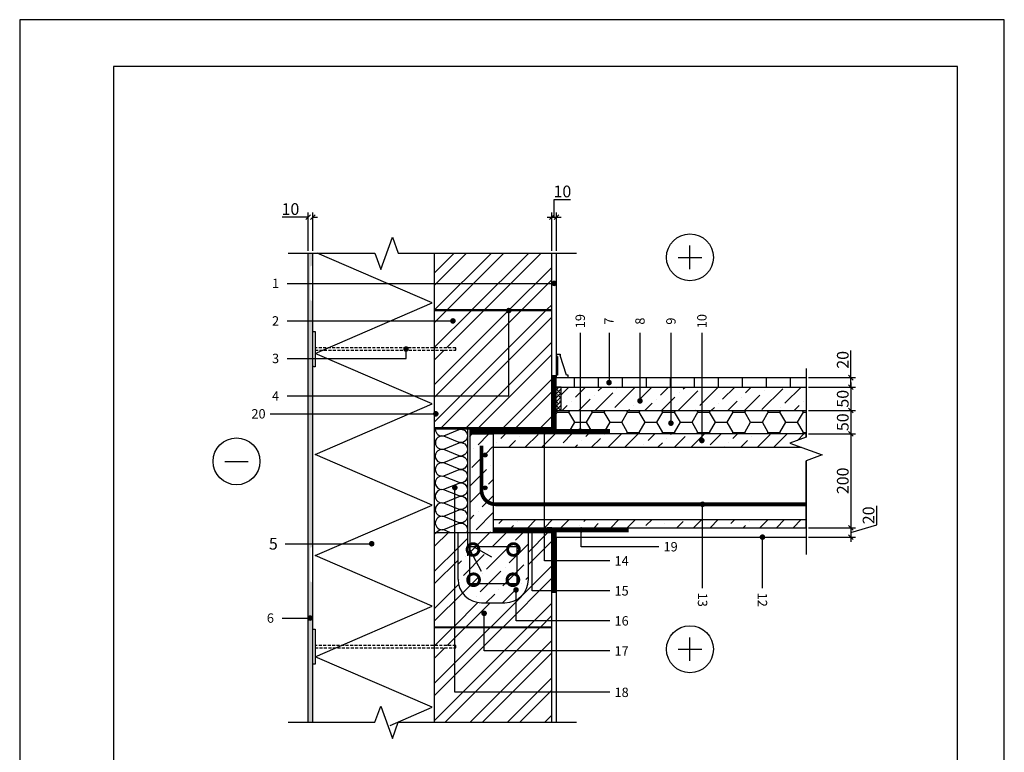
# Model space of a CAD drawing. Units: inches. Extents: x 80199 to 107029, y -3057 to -87.
# Drawn here: x 80199 to 82299, y -1649 to -87 of the extents above; entities that cross this region are included whole.
import ezdxf
from ezdxf.enums import TextEntityAlignment as Align

# ---------------------------------------------------------------- set-up
doc = ezdxf.new("R2010")
doc.units = ezdxf.units.IN
doc.header["$MEASUREMENT"] = 0
doc.linetypes.add('ACAD_ISO03W100', pattern=[30, 12, -18])
doc.linetypes.add('HIDDEN', pattern=[9.525, 6.35, -3.175])
for name, color, linetype in [('Plona', 5, 'Continuous'), ('Punktyrinė', 6, 'ACAD_ISO03W100'), ('Strichas', 8, 'Continuous'), ('Tekstas', 7, 'Continuous')]:
    doc.layers.add(name, color=color, linetype=linetype)
doc.layers.add('Stora', color=7, linetype='Continuous', lineweight=25)
doc.styles.add('ISOCPEUR', font='isocpeur.ttf')
doc.styles.get("Standard").update_dxf_attribs({"font": 'arial.ttf'})
doc.dimstyles.new('M1-10', dxfattribs={"dimscale": 10, "dimtxt": 2.5, "dimasz": 1, "dimexe": 1, "dimexo": 0.5, "dimgap": 0.5, "dimtad": 1, "dimtih": 1, "dimtoh": 1, "dimdec": 0, "dimzin": 0, "dimdsep": 46, "dimtxsty": 'ISOCPEUR', "dimblk": 'OBLIQUE', "dimcen": 2.5, "dimdle": 1, "dimadec": 0, "dimazin": 0, "dimtfac": 1, "dimtdec": 0, "dimtofl": 0, "dimtmove": 0, "dimatfit": 3, "dimfxl": 1, "dimtolj": 1, "dimtzin": 0, "dimarcsym": 0})
pattern_1 = [(45, (9233.44, -3110.424), (-39.774756, 39.774756), []), (45, (9259.957, -3110.424), (-39.774756, 39.774756), [])]
pattern_2 = [(45, (9233.44, -3110.424), (13.258252, 48.613591), [62.5, -12.5, 0, -12.5])]

# ---------------------------------------------------------------- blocks, each defined once
blk = doc.blocks.new('_Oblique')
at = {"color": 0, "linetype": 'ByBlock', "lineweight": -2}
blk.add_line((-0.5, -0.5), (0.5, 0.5), dxfattribs=at)
blk = doc.blocks.new('*D95')
at = {"color": 0, "lineweight": -2, "transparency": 16777216}
for p, q in [((80814.4, -580.1), (80814.4, -498.4)), ((80824.4, -580.1), (80824.4, -498.4)), ((80814.4, -508.4), (80759.4, -508.4)), ((80824.4, -508.4), (80834.4, -508.4))]:
    blk.add_line(p, q, dxfattribs=at)
at = {"color": 0, "lineweight": -2, "transparency": 16777216, "xscale": 10, "yscale": 10, "zscale": 10}
blk.add_blockref('_Oblique', (80814.4, -508.4), dxfattribs=at)
at = {"color": 0, "lineweight": -2, "transparency": 16777216, "xscale": 10, "yscale": 10, "zscale": 10, "rotation": 180}
blk.add_blockref('_Oblique', (80824.4, -508.4), dxfattribs=at)
at = {"color": 0, "transparency": 16777216, "insert": (80776.9, -490.9), "char_height": 25, "attachment_point": 5, "style": 'ISOCPEUR'}
blk.add_mtext('\\A1;10', dxfattribs=at)
blk = doc.blocks.new('*D98')
at = {"color": 0, "lineweight": -2, "transparency": 16777216}
for p, q in [((81339.4, -508.4), (81339.4, -470.9)), ((81339.4, -470.9), (81374.4, -470.9)), ((81334.4, -580.1), (81334.4, -498.4)), ((81344.4, -580.1), (81344.4, -498.4)), ((81324.4, -508.4), (81354.4, -508.4))]:
    blk.add_line(p, q, dxfattribs=at)
at = {"color": 0, "lineweight": -2, "transparency": 16777216, "xscale": 10, "yscale": 10, "zscale": 10, "rotation": 180}
blk.add_blockref('_Oblique', (81334.4, -508.4), dxfattribs=at)
at = {"color": 0, "lineweight": -2, "transparency": 16777216, "xscale": 10, "yscale": 10, "zscale": 10}
blk.add_blockref('_Oblique', (81344.4, -508.4), dxfattribs=at)
at = {"color": 0, "transparency": 16777216, "insert": (81356.9, -453.4), "char_height": 25, "attachment_point": 5, "style": 'ISOCPEUR'}
blk.add_mtext('\\A1;10', dxfattribs=at)
blk = doc.blocks.new('*U3')
at = {"layer": 'Tekstas'}
h = blk.add_hatch(color=256, dxfattribs=at)
edge = h.paths.add_edge_path()
edge.add_arc((-59.7, 0), 6, 0, 360)
blk.add_line((0, 0), (-59.7, 0), dxfattribs=at)
blk.add_attdef('00', text='', height=20, dxfattribs=at).set_placement((25, 0), align=Align.MIDDLE_CENTER)
blk = doc.blocks.new('*U4')
at = {"layer": 'Tekstas'}
h = blk.add_hatch(color=256, dxfattribs=at)
edge = h.paths.add_edge_path()
edge.add_arc((-253.2, 20), 6, 0, 360)
for p, q in [((-253.2, 0), (-253.2, 20)), ((0, 0), (-253.2, 0))]:
    blk.add_line(p, q, dxfattribs=at)
blk.add_attdef('00', text='', height=20, dxfattribs=at).set_placement((25, 0), align=Align.MIDDLE_CENTER)
blk = doc.blocks.new('*U5')
at = {"layer": 'Tekstas'}
h = blk.add_hatch(color=256, dxfattribs=at)
edge = h.paths.add_edge_path()
edge.add_arc((-353.2, 0), 6, 0, 360)
blk.add_line((0, 0), (-353.2, 0), dxfattribs=at)
blk.add_attdef('00', text='', height=20, dxfattribs=at).set_placement((25, 0), align=Align.MIDDLE_CENTER)
blk = doc.blocks.new('*U62')
at = {"layer": 'Tekstas'}
h = blk.add_hatch(color=256, dxfattribs=at)
edge = h.paths.add_edge_path()
edge.add_arc((-569.2, 0), 6, 0, 360)
blk.add_line((0, 0), (-569.2, 0), dxfattribs=at)
blk.add_attdef('00', text='', height=20, dxfattribs=at).set_placement((25, 0), align=Align.MIDDLE_CENTER)
blk = doc.blocks.new('*U63')
at = {"layer": 'Tekstas'}
h = blk.add_hatch(color=256, dxfattribs=at)
edge = h.paths.add_edge_path()
edge.add_arc((-472.2, 182), 6, 0, 360)
for p, q in [((-472.2, 0), (-472.2, 182)), ((0, 0), (-472.2, 0))]:
    blk.add_line(p, q, dxfattribs=at)
blk.add_attdef('00', text='', height=20, dxfattribs=at).set_placement((25, 0), align=Align.MIDDLE_CENTER)
blk = doc.blocks.new('*U64')
at = {"layer": 'Tekstas'}
h = blk.add_hatch(color=256, dxfattribs=at)
edge = h.paths.add_edge_path()
edge.add_arc((-106, 0), 6, 0, 360)
blk.add_line((0, 0), (-106, 0), dxfattribs=at)
blk.add_attdef('00', text='', height=20, dxfattribs=at).set_placement((25, 0), align=Align.MIDDLE_CENTER)
blk = doc.blocks.new('*U65')
at = {"layer": 'Tekstas'}
h = blk.add_hatch(color=256, dxfattribs=at)
edge = h.paths.add_edge_path()
edge.add_arc((-145, 0), 6, 0, 360)
blk.add_line((0, 0), (-145, 0), dxfattribs=at)
blk.add_attdef('00', text='', height=20, dxfattribs=at).set_placement((25, 0), align=Align.MIDDLE_CENTER)
blk = doc.blocks.new('*U66')
at = {"layer": 'Tekstas'}
h = blk.add_hatch(color=256, dxfattribs=at)
edge = h.paths.add_edge_path()
edge.add_arc((-192.5, 0), 6, 0, 360)
blk.add_line((0, 0), (-192.5, 0), dxfattribs=at)
blk.add_attdef('00', text='', height=20, dxfattribs=at).set_placement((25, 0), align=Align.MIDDLE_CENTER)
blk = doc.blocks.new('*U67')
at = {"layer": 'Tekstas'}
h = blk.add_hatch(color=256, dxfattribs=at)
edge = h.paths.add_edge_path()
edge.add_arc((-229.5, 0), 6, 0, 360)
blk.add_line((0, 0), (-229.5, 0), dxfattribs=at)
blk.add_attdef('00', text='', height=20, dxfattribs=at).set_placement((25, 0), align=Align.MIDDLE_CENTER)
blk = doc.blocks.new('*U56')
at = {"layer": 'Tekstas'}
h = blk.add_hatch(color=256, dxfattribs=at)
edge = h.paths.add_edge_path()
edge.add_arc((-178.5, 0), 6, 0, 360)
blk.add_line((0, 0), (-178.5, 0), dxfattribs=at)
blk.add_attdef('00', text='', height=20, dxfattribs=at).set_placement((25, 0), align=Align.MIDDLE_CENTER)
blk = doc.blocks.new('*U57')
at = {"layer": 'Tekstas'}
h = blk.add_hatch(color=256, dxfattribs=at)
edge = h.paths.add_edge_path()
edge.add_arc((-268.2, 80), 6, 0, 360)
for p, q in [((-268.2, 0), (-268.2, 80)), ((0, 0), (-268.2, 0))]:
    blk.add_line(p, q, dxfattribs=at)
blk.add_attdef('00', text='', height=20, dxfattribs=at).set_placement((25, 0), align=Align.MIDDLE_CENTER)
blk = doc.blocks.new('*U58')
at = {"layer": 'Tekstas'}
h = blk.add_hatch(color=256, dxfattribs=at)
edge = h.paths.add_edge_path()
edge.add_arc((-200.2, 66), 6, 0, 360)
for p, q in [((-200.2, 0), (-200.2, 66)), ((0, 0), (-200.2, 0))]:
    blk.add_line(p, q, dxfattribs=at)
blk.add_attdef('00', text='', height=20, dxfattribs=at).set_placement((25, 0), align=Align.MIDDLE_CENTER)
blk = doc.blocks.new('*U59')
at = {"layer": 'Tekstas'}
h = blk.add_hatch(color=256, dxfattribs=at)
edge = h.paths.add_edge_path()
edge.add_arc((-330.7, 436.5), 6, 0, 360)
for p, q in [((-330.7, 0), (-330.7, 436.5)), ((0, 0), (-330.7, 0))]:
    blk.add_line(p, q, dxfattribs=at)
blk.add_attdef('00', text='', height=20, dxfattribs=at).set_placement((25, 0), align=Align.MIDDLE_CENTER)
blk = doc.blocks.new('*U8')
at = {"layer": 'Tekstas'}
h = blk.add_hatch(color=256, dxfattribs=at)
edge = h.paths.add_edge_path()
edge.add_arc((-165.7, 129), 6, 0, 360)
for p, q in [((-165.7, 0), (-165.7, 129)), ((0, 0), (-165.7, 0))]:
    blk.add_line(p, q, dxfattribs=at)
blk.add_attdef('00', text='', height=20, dxfattribs=at).set_placement((25, 0), align=Align.MIDDLE_CENTER)
blk = doc.blocks.new('*D90')
at = {"color": 0, "lineweight": -2, "transparency": 16777216}
for p, q in [((81972.4, -850.4), (81972.4, -792.4)), ((81881.6, -850.4), (81982.4, -850.4)), ((81972.4, -870.4), (81972.4, -840.4)), ((81881.6, -870.4), (81982.4, -870.4))]:
    blk.add_line(p, q, dxfattribs=at)
at = {"color": 0, "lineweight": -2, "transparency": 16777216, "xscale": 10, "yscale": 10, "zscale": 10}
for p, rotation in [((81972.4, -850.4), 90), ((81972.4, -870.4), 270)]:
    blk.add_blockref('_Oblique', p, dxfattribs=dict(at, rotation=rotation))
at = {"color": 0, "transparency": 16777216, "insert": (81954.9, -812.4), "char_height": 25, "attachment_point": 5, "rotation": 90, "style": 'ISOCPEUR'}
blk.add_mtext('\\A1;20', dxfattribs=at)
blk = doc.blocks.new('*D91')
at = {"color": 0, "lineweight": -2, "transparency": 16777216}
for p, q in [((81972.4, -860.4), (81972.4, -930.4)), ((81881.6, -870.4), (81982.4, -870.4)), ((81881.6, -920.4), (81982.4, -920.4))]:
    blk.add_line(p, q, dxfattribs=at)
at = {"color": 0, "lineweight": -2, "transparency": 16777216, "xscale": 10, "yscale": 10, "zscale": 10}
for p, rotation in [((81972.4, -870.4), 90), ((81972.4, -920.4), 270)]:
    blk.add_blockref('_Oblique', p, dxfattribs=dict(at, rotation=rotation))
at = {"color": 0, "transparency": 16777216, "insert": (81954.9, -895.4), "char_height": 25, "attachment_point": 5, "rotation": 90, "style": 'ISOCPEUR'}
blk.add_mtext('\\A1;50', dxfattribs=at)
blk = doc.blocks.new('*D92')
at = {"color": 0, "lineweight": -2, "transparency": 16777216}
for p, q in [((81881.6, -920.4), (81982.4, -920.4)), ((81972.4, -910.4), (81972.4, -980.4)), ((81881.6, -970.4), (81982.4, -970.4))]:
    blk.add_line(p, q, dxfattribs=at)
at = {"color": 0, "lineweight": -2, "transparency": 16777216, "xscale": 10, "yscale": 10, "zscale": 10}
for p, rotation in [((81972.4, -920.4), 90), ((81972.4, -970.4), 270)]:
    blk.add_blockref('_Oblique', p, dxfattribs=dict(at, rotation=rotation))
at = {"color": 0, "transparency": 16777216, "insert": (81954.9, -945.4), "char_height": 25, "attachment_point": 5, "rotation": 90, "style": 'ISOCPEUR'}
blk.add_mtext('\\A1;50', dxfattribs=at)
blk = doc.blocks.new('*D93')
at = {"color": 0, "lineweight": -2, "transparency": 16777216}
for p, q in [((81972.4, -960.4), (81972.4, -1180.4)), ((81881.6, -970.4), (81982.4, -970.4)), ((81881.6, -1170.4), (81982.4, -1170.4))]:
    blk.add_line(p, q, dxfattribs=at)
at = {"color": 0, "lineweight": -2, "transparency": 16777216, "xscale": 10, "yscale": 10, "zscale": 10}
for p, rotation in [((81972.4, -970.4), 90), ((81972.4, -1170.4), 270)]:
    blk.add_blockref('_Oblique', p, dxfattribs=dict(at, rotation=rotation))
at = {"color": 0, "transparency": 16777216, "insert": (81954.9, -1070.4), "char_height": 25, "attachment_point": 5, "rotation": 90, "style": 'ISOCPEUR'}
blk.add_mtext('\\A1;200', dxfattribs=at)
blk = doc.blocks.new('*D94')
at = {"color": 0, "lineweight": -2, "transparency": 16777216}
for p, q in [((82027.4, -1163.9), (82027.4, -1123.9)), ((81881.6, -1170.4), (81982.4, -1170.4)), ((81972.4, -1160.4), (81972.4, -1200.4)), ((81972.4, -1180.4), (82027.4, -1163.9)), ((81881.6, -1190.4), (81982.4, -1190.4))]:
    blk.add_line(p, q, dxfattribs=at)
at = {"color": 0, "lineweight": -2, "transparency": 16777216, "xscale": 10, "yscale": 10, "zscale": 10}
for p, rotation in [((81972.4, -1170.4), 90), ((81972.4, -1190.4), 270)]:
    blk.add_blockref('_Oblique', p, dxfattribs=dict(at, rotation=rotation))
at = {"color": 0, "transparency": 16777216, "insert": (82009.9, -1143.9), "char_height": 25, "attachment_point": 5, "rotation": 90, "style": 'ISOCPEUR'}
blk.add_mtext('\\A1;20', dxfattribs=at)
blk = doc.blocks.new('_DotSmall')
at = {"color": 0, "linetype": 'ByBlock', "const_width": 0.5}
blk.add_lwpolyline([(-0.0625, 0, 1), (0.0625, 0, 1)], format="xyb", close=True, dxfattribs=at)
blk = doc.blocks.new('*U60')
at = {"layer": 'Tekstas'}
h = blk.add_hatch(color=256, dxfattribs=at)
edge = h.paths.add_edge_path()
edge.add_arc((-139.2, 275), 6, 0, 360)
for p, q in [((-139.2, 0), (-139.2, 275)), ((0, 0), (-139.2, 0))]:
    blk.add_line(p, q, dxfattribs=at)
blk.add_attdef('00', text='', height=20, dxfattribs=at).set_placement((25, 0), align=Align.MIDDLE_CENTER)
blk = doc.blocks.new('*U12')
at = {"layer": 'Tekstas'}
h = blk.add_hatch(color=256, dxfattribs=at)
edge = h.paths.add_edge_path()
edge.add_arc((-165.7, 36), 6, 0, 360)
for p, q in [((-165.7, 0), (-165.7, 36)), ((0, 0), (-165.7, 0))]:
    blk.add_line(p, q, dxfattribs=at)
blk.add_attdef('00', text='', height=20, dxfattribs=at).set_placement((25, 0), align=Align.MIDDLE_CENTER)
blk = doc.blocks.new('*U61')
at = {"layer": 'Tekstas'}
h = blk.add_hatch(color=256, dxfattribs=at)
edge = h.paths.add_edge_path()
edge.add_arc((-209.5, 0), 6, 0, 360)
blk.add_line((0, 0), (-209.5, 0), dxfattribs=at)
blk.add_attdef('00', text='', height=20, dxfattribs=at).set_placement((25, 0), align=Align.MIDDLE_CENTER)
blk = doc.blocks.new('*U99')
at = {"layer": 'Tekstas'}
h = blk.add_hatch(color=256, dxfattribs=at)
edge = h.paths.add_edge_path()
edge.add_arc((-184.8, 0), 6, 0, 360)
blk.add_line((0, 0), (-184.8, 0), dxfattribs=at)
blk.add_attdef('00', text='', height=20, dxfattribs=at).set_placement((25, 0), align=Align.MIDDLE_CENTER)
blk = doc.blocks.new('*U105')
at = {"layer": 'Tekstas'}
h = blk.add_hatch(color=256, dxfattribs=at)
edge = h.paths.add_edge_path()
edge.add_arc((-108.5, 0), 6, 0, 360)
blk.add_line((0, 0), (-108.5, 0), dxfattribs=at)
blk.add_attdef('00', text='', height=20, dxfattribs=at).set_placement((25, 0), align=Align.MIDDLE_CENTER)

msp = doc.modelspace()

# ---------------------------------------------------------------- hatches: boundary and pattern name
h = msp.add_hatch()
h.set_pattern_fill('AR-SAND', color=256, scale=5)
h.set_pattern_definition([(37.5, (25757.573, -2869.5705), (-0.3149668, 9.6341188), [0, -7.6, 0, -8.5, 0, -8.125]), (7.5, (25757.573, -2869.57), (8.8488835, 14.1107303), [0, -4.1, 0, -6.85, 0, -2.625]), (327.5, (25751.423, -2869.5705), (15.5707093, 0.0282953), [0, -2.5, 0, -9, 0, -11.75]), (317.5, (25751.423, -2869.57), (15.030633, 4.3883778), [0, -1.25, 0, -5.9, 0, -6.75])])
edge = h.paths.add_edge_path()
edge.add_line((80824.4, -686.6), (80822.4, -686.6))
edge.add_arc((80822.4, -683.6), 3, 180, 270, ccw=False)
edge.add_line((80819.4, -683.6), (80819.4, -1214.6))
edge.add_arc((80822.4, -1214.6), 3, 90, 180, ccw=False)
edge.add_line((80822.4, -1211.6), (80824.4, -1211.6))
edge.add_line((80824.4, -1211.6), (80824.4, -686.6))
edge = h.paths.add_edge_path()
edge.add_line((80824.4, -1286.6), (80822.4, -1286.6))
edge.add_arc((80822.4, -1283.6), 3, 180, 270, ccw=False)
edge.add_line((80819.4, -1283.6), (80819.4, -1585.1))
edge.add_line((80819.4, -1585.1), (80824.4, -1585.1))
edge.add_line((80824.4, -1585.1), (80824.4, -1286.6))
edge = h.paths.add_edge_path()
edge.add_line((80824.4, -585.1), (80819.4, -585.1))
edge.add_line((80819.4, -585.1), (80819.4, -614.6))
edge.add_arc((80822.4, -614.6), 3, 90, 180, ccw=False)
edge.add_line((80822.4, -611.6), (80824.4, -611.6))
edge.add_line((80824.4, -611.6), (80824.4, -585.1))
edge = h.paths.add_edge_path()
edge.add_arc((80866, -482.6), 41.7, 175.2568, 184.7432)
edge.add_line((80824.4, -486), (80824.4, -479.2))
h.paths.add_polyline_path([(80819.4, -585.1), (80814.4, -585.1), (80814.4, -1585.1), (80819.4, -1585.1)])
h = msp.add_hatch()
h.set_pattern_fill('ANSI38', color=256, scale=50)
h.set_pattern_definition([(45, (12202.44, -2947.924), (-4.4194174, 4.4194174), []), (135, (12202.44, -2947.924), (-13.25825215, 4.4194174), [15.625, -9.375])])
h.paths.add_polyline_path([(81354.4, -870.4), (81334.4, -870.4), (81334.4, -920.4), (81354.4, -920.4)])
h = msp.add_hatch(color=256)
h.dxf.hatch_style = 1
edge = h.paths.add_edge_path()
edge.add_arc((81192.4, -1015.4), 4, 0, 360)
h = msp.add_hatch(color=256)
h.dxf.hatch_style = 1
edge = h.paths.add_edge_path()
edge.add_arc((81192.4, -1085.4), 4, 0, 360)
h = msp.add_hatch()
h.set_pattern_fill('ANSI31', color=256)
h.set_pattern_definition([(45, (9233.4401, -3110.42382), (-0.08838834765, 0.08838834765), [])])
h.paths.add_polyline_path([(81334.4, -1170.4), (81324.4, -1170.4), (81324.4, -1180.4), (81334.4, -1180.4)])
at = {"layer": 'Plona'}
h = msp.add_hatch(dxfattribs=at)
h.set_pattern_fill('ANSI31', color=256, scale=410, angle=45)
h.set_pattern_definition([(90, (12399.94, -3100.424), (-51.25, 0), [])])
h.paths.add_polyline_path([(81876.6, -850.4), (81334.4, -850.4), (81334.4, -870.4), (81876.6, -870.4)])
at = {"layer": 'Strichas'}
h = msp.add_hatch(dxfattribs=at)
h.set_pattern_fill('ANSI32', color=256, scale=150, style=0)
h.set_pattern_definition(pattern_1)
h.paths.add_polyline_path([(81334.4, -649.4), (81084.4, -649.4), (81084.4, -705.4), (81334.4, -705.4)])
h.paths.add_polyline_path([(81334.4, -585.1), (81084.4, -585.1), (81084.4, -649.4), (81334.4, -649.4)])
h = msp.add_hatch(dxfattribs=at)
h.set_pattern_fill('ANSI32', color=256, scale=150, style=0)
h.set_pattern_definition(pattern_1)
h.paths.add_polyline_path([(81232.4, -707.4), (81084.4, -707.4), (81084.4, -787.1), (81134.4, -787.1), (81134.4, -792.1), (81084.4, -792.1), (81084.4, -889.4), (81232.4, -889.4)])
h.paths.add_polyline_path([(81334.4, -707.4), (81232.4, -707.4), (81232.4, -889.4), (81084.4, -889.4), (81084.4, -957.4), (81334.4, -957.4)])
edge = h.paths.add_edge_path()
edge.add_line((81189.9, -1330.4), (81184.4, -1330.4))
edge.add_arc((81184.4, -1280.4), 50, 180, 270, ccw=False)
edge.add_line((81134.4, -1280.4), (81134.4, -1180.4))
edge.add_line((81134.4, -1180.4), (81127.4, -1180.4))
edge.add_line((81127.4, -1180.4), (81127.4, -1381.4))
edge.add_line((81127.4, -1381.4), (81189.9, -1381.4))
edge.add_line((81189.9, -1381.4), (81189.9, -1330.4))
h.paths.add_polyline_path([(81127.4, -1180.4), (81084.4, -1180.4), (81084.4, -1381.4), (81127.4, -1381.4)])
edge = h.paths.add_edge_path()
edge.add_arc((81234.4, -1280.4), 50, 270, 298.0343, ccw=False)
edge.add_line((81234.4, -1330.4), (81189.9, -1330.4))
edge.add_line((81189.9, -1330.4), (81189.9, -1381.4))
edge.add_line((81189.9, -1381.4), (81257.9, -1381.4))
edge.add_line((81257.9, -1381.4), (81257.9, -1324.5))
edge = h.paths.add_edge_path()
edge.add_line((81305.4, -1180.4), (81284.4, -1180.4))
edge.add_line((81284.4, -1180.4), (81284.4, -1280.4))
edge.add_arc((81234.4, -1280.4), 50, -61.9657, 0, ccw=False)
edge.add_line((81257.9, -1324.5), (81257.9, -1381.4))
edge.add_line((81257.9, -1381.4), (81334.4, -1381.4))
edge.add_line((81334.4, -1381.4), (81334.4, -1365.9))
edge.add_line((81334.4, -1365.9), (81305.4, -1365.9))
edge.add_line((81305.4, -1365.9), (81305.4, -1180.4))
h.paths.add_polyline_path([(81334.4, -1301.9), (81318.9, -1301.9), (81318.9, -1180.4), (81305.4, -1180.4), (81305.4, -1365.9), (81334.4, -1365.9)], flags=17)
h.paths.add_polyline_path([(81334.4, -1180.4), (81324.4, -1180.4), (81318.9, -1180.4), (81318.9, -1301.9), (81334.4, -1301.9)], flags=16)
h.paths.add_polyline_path([(81334.4, -1383.4), (81257.9, -1383.4), (81257.9, -1429.9), (81334.4, -1429.9)], flags=16)
h.paths.add_polyline_path([(81257.9, -1383.4), (81189.9, -1383.4), (81189.9, -1493.9), (81334.4, -1493.9), (81334.4, -1429.9), (81257.9, -1429.9)], flags=17)
h.paths.add_polyline_path([(81189.9, -1383.4), (81127.4, -1383.4), (81127.4, -1421.6), (81134.4, -1421.6), (81134.4, -1426.6), (81127.4, -1426.6), (81127.4, -1554.9), (81334.4, -1554.9), (81334.4, -1493.9), (81189.9, -1493.9)])
h.paths.add_polyline_path([(81127.4, -1426.6), (81084.4, -1426.6), (81084.4, -1585.1), (81334.4, -1585.1), (81334.4, -1554.9), (81127.4, -1554.9)])
h.paths.add_polyline_path([(81127.4, -1383.4), (81084.4, -1383.4), (81084.4, -1421.6), (81127.4, -1421.6)])
h = msp.add_hatch(dxfattribs=at)
h.set_pattern_fill('ANSI36', color=256, scale=200, style=0)
h.set_pattern_definition(pattern_2)
h.paths.add_polyline_path([(81876.6, -870.4), (81354.4, -870.4), (81354.4, -920.4), (81876.6, -920.4)])
h = msp.add_hatch(dxfattribs=at)
h.set_pattern_fill('HONEY', color=256, scale=200, style=0)
h.set_pattern_definition([(0, (9233.44, -3110.424), (37.5, 21.650635), [25, -50]), (120, (9233.44, -3110.424), (-37.5, 21.650635), [25, -50]), (60, (9233.44, -3110.424), (8e-15, 43.30127), [-50, 25])])
h.paths.add_polyline_path([(81876.6, -970.4), (81876.6, -920.4), (81334.4, -920.4), (81334.4, -970.4)])
h = msp.add_hatch(dxfattribs=at)
h.set_pattern_fill('ANSI36', color=256, scale=200, style=0)
h.set_pattern_definition(pattern_2)
h.paths.add_polyline_path([(81209.4, -971.9), (81159.4, -971.9), (81159.4, -1180.4), (81209.4, -1180.4)])
edge = h.paths.add_edge_path(flags=16)
edge.add_arc((81192.4, -1085.4), 4, 0, 360)
edge = h.paths.add_edge_path(flags=16)
edge.add_arc((81192.4, -1015.4), 4, 0, 360)
h = msp.add_hatch(dxfattribs=at)
h.set_pattern_fill('ANSI36', color=256, scale=200, style=0)
h.set_pattern_definition(pattern_2)
h.paths.add_polyline_path([(81876.6, -970.4), (81334.4, -970.4), (81334.4, -998.9), (81867.1, -998.9), (81842.3, -989.9), (81876.6, -977.4)])
h.paths.add_polyline_path([(81876.6, -1152.9), (81334.4, -1152.9), (81334.4, -1170.4), (81876.6, -1170.4)])
h.paths.add_polyline_path([(81334.4, -1152.9), (81209.4, -1152.9), (81209.4, -1170.4), (81334.4, -1170.4)])
h.paths.add_polyline_path([(81334.4, -970.4), (81209.4, -970.4), (81209.4, -998.9), (81334.4, -998.9)])
h = msp.add_hatch(dxfattribs=at)
h.set_pattern_fill('ANSI36', color=256, scale=200, style=0)
h.set_pattern_definition(pattern_2)
h.paths.add_polyline_path([(81234.4, -1330.4, 0.414214), (81284.4, -1280.4), (81284.4, -1180.4), (81134.4, -1180.4), (81134.4, -1280.4, 0.414214), (81184.4, -1330.4)])

# ---------------------------------------------------------------- linework, layer by layer
for p, q in [((81154.4, -960.4), (81154.4, -1180.4)), ((81154.4, -960.4), (81154.4, -1230.4)), ((81159.4, -960.4), (81159.4, -1180.4)), ((81159.4, -960.4), (81159.4, -1230.4)), ((81876.6, -970.4), (81159.4, -970.4)), ((81159.4, -970.4), (81209.4, -970.4)), ((81209.4, -970.4), (81209.4, -1180.4)), ((81876.6, -977.4), (81876.6, -970.4)), ((81209.4, -998.9), (81867.1, -998.9)), ((81876.6, -1170.4), (81876.6, -1027.4)), ((81209.4, -1152.9), (81876.6, -1152.9)), ((81209.4, -1170.4), (81876.6, -1170.4)), ((81084.4, -1180.4), (81334.4, -1180.4))]:
    msp.add_line(p, q)
msp.add_lwpolyline([(82299.4, -3057.2), (82299.4, -87.2), (80199.4, -87.2), (80199.4, -3057.2), (82299.4, -3057.2)])
for points in [[(82199.4, -2957.2), (82199.4, -187.2), (80399.4, -187.2), (80399.4, -2957.2)], [(81334.4, -920.4), (81354.4, -920.4), (81354.4, -870.4), (81334.4, -870.4)]]:
    msp.add_lwpolyline(points, close=True)
at = {"const_width": 8}
msp.add_lwpolyline([(81184.4, -995.4), (81184.4, -1090.4, 0.414214), (81214.4, -1120.4), (81876.6, -1120.4)], format="xyb", dxfattribs=at)
for centre in [(81192.4, -1015.4), (81192.4, -1085.4)]:
    msp.add_circle(centre, 4)
msp.add_arc((81184.4, -1280.4), 50, 180, 270)
at = {"layer": 'Plona'}
for p, q in [((80824.4, -1585.1), (80824.4, -585.1)), ((81344.4, -850.4), (81344.4, -585.1)), ((81629, -618.9), (81629, -568.9)), ((81604, -593.9), (81654, -593.9)), ((81084.4, -705.4), (81334.4, -705.4)), ((81084.4, -707.4), (81334.4, -707.4)), ((81344.4, -800.4), (81352.4, -800.4)), ((81344.4, -800.4), (81344.4, -805.4)), ((81344.4, -805.4), (81346.4, -805.4)), ((81346.4, -805.4), (81346.4, -845.4)), ((81352.4, -800.4), (81352.4, -803.4)), ((81365.4, -845.4), (81352.4, -803.4)), ((81334.4, -850.4), (81876.6, -850.4)), ((81344.4, -850.4), (81344.4, -845.4)), ((81346.4, -845.4), (81344.4, -845.4)), ((81344.4, -850.4), (81369.4, -850.4)), ((81369.4, -845.4), (81365.4, -845.4)), ((81369.4, -850.4), (81369.4, -845.4)), ((81334.4, -957.4), (81084.4, -957.4)), ((81334.4, -960.4), (81084.4, -960.4)), ((80636.9, -1028.9), (80686.9, -1028.9)), ((81334.4, -1190.4), (81876.6, -1190.4)), ((81344.4, -1585.1), (81344.4, -1190.4)), ((81159.4, -1217.5), (81183.6, -1262.8)), ((81166.6, -1210.1), (81205.6, -1232.4)), ((81084.4, -1381.4), (81334.4, -1381.4)), ((81084.4, -1383.4), (81334.4, -1383.4)), ((81629, -1454.4), (81629, -1404.4)), ((81604, -1429.4), (81654, -1429.4))]:
    msp.add_line(p, q, dxfattribs=at)
for points in [[(80771.9, -585.1), (80956.9, -585.1), (80969.4, -619.5), (80994.4, -550.8), (81006.9, -585.1), (81386.9, -585.1)], [(81876.6, -830.9), (81876.6, -977.4), (81842.3, -989.9), (81911, -1014.9), (81876.6, -1027.4), (81876.6, -1227.4)], [(80771.9, -1585.1), (80956.9, -1585.1), (80969.4, -1550.8), (80994.4, -1619.5), (81006.9, -1585.1), (81386.9, -1585.1)]]:
    msp.add_lwpolyline(points, dxfattribs=at)
for points in [[(80824.4, -755.1, -0.414214), (80827.4, -752.1), (80829.4, -752.1), (80829.4, -827.1), (80827.4, -827.1, -0.414214), (80824.4, -824.1)], [(80824.4, -1389.6, -0.414214), (80827.4, -1386.6), (80829.4, -1386.6), (80829.4, -1461.6), (80827.4, -1461.6, -0.414214), (80824.4, -1458.6)]]:
    msp.add_lwpolyline(points, format="xyb", close=True, dxfattribs=at)
at = {"layer": 'Plona', "linetype": 'HIDDEN'}
for points in [[(80829.4, -792.1), (81129.4, -792.1), (81129.4, -787.1), (80829.4, -787.1)], [(80829.4, -1426.6), (81129.4, -1426.6), (81129.4, -1421.6), (80829.4, -1421.6)]]:
    msp.add_lwpolyline(points, dxfattribs=at)
at = {"layer": 'Plona'}
msp.add_lwpolyline([(81259.4, -1210.4), (81259.4, -1289.9), (81159.4, -1289.9), (81159.4, -1210.4)], close=True, dxfattribs=at)
for centre in [(81629, -593.9), (80661.9, -1028.9), (81629, -1429.4)]:
    msp.add_circle(centre, 50, dxfattribs=at)
at = {"layer": 'Punktyrinė', "linetype": 'HIDDEN', "ltscale": 2, "const_width": 10}
for points in [[(81339.9, -844.9), (81339.9, -964.9), (81458.4, -964.9)], [(81339.4, -1309.4), (81339.4, -1174.9), (81498.4, -1174.9)]]:
    msp.add_lwpolyline(points, dxfattribs=at)
at = {"layer": 'Punktyrinė', "linetype": 'HIDDEN', "ltscale": 2, "const_width": 10, "elevation": 10}
msp.add_lwpolyline([(81159.4, -965.4), (81334.4, -965.4)], dxfattribs=at)
at = {"layer": 'Punktyrinė', "linetype": 'HIDDEN', "ltscale": 2}
msp.add_lwpolyline([(81209.4, -1175.4, 10, 10, 0), (81324.4, -1175.4, 0, 0, 0)], format="xyseb", dxfattribs=at)
at = {"layer": 'Stora', "color": 0}
for p, q in [((80814.4, -1585.1), (80814.4, -585.1)), ((80824.4, -1585.1), (80824.4, -585.1)), ((80824.4, -1585.1), (80824.4, -585.1)), ((81084.4, -1585.1), (81084.4, -585.1)), ((81334.4, -970.4), (81334.4, -585.1)), ((81334.4, -870.4), (81876.6, -870.4)), ((81334.4, -920.4), (81876.6, -920.4)), ((81334.4, -1585.1), (81334.4, -1170.4)), ((81134.4, -1280.4), (81134.4, -1180.4)), ((81284.4, -1280.4), (81284.4, -1180.4)), ((81184.4, -1330.4), (81234.4, -1330.4))]:
    msp.add_line(p, q, dxfattribs=at)
at = {"layer": 'Stora'}
msp.add_line((81084.4, -1585.1), (81334.4, -1585.1), dxfattribs=at)
at = {"layer": 'Stora', "color": 0}
msp.add_lwpolyline([(81324.4, -1180.4), (81334.4, -1180.4), (81334.4, -1170.4), (81324.4, -1170.4)], close=True, dxfattribs=at)
msp.add_arc((81234.4, -1280.4), 50, 270, 0, dxfattribs=at)
at = {"layer": 'Strichas'}
msp.add_lwpolyline([(80989.4, -1592), (81079.4, -1553.2), (80829.4, -1445.4), (81079.4, -1337.6), (80829.4, -1229.8), (81079.4, -1122.1), (80829.4, -1014.3), (81079.4, -906.5), (80829.4, -798.7), (81079.4, -690.9), (80834, -585.1)], dxfattribs=at)
for points in [[(81085.9, -960.4, 0.493042), (81103.9, -974.2), (81136.5, -960.9, -0.493042), (81154.4, -974.7, -0.493042), (81136.5, -988.5), (81103.9, -975.2, 1.302776), (81103.9, -1002.7), (81136.5, -989.4, -1.302776), (81136.5, -1017), (81103.9, -1003.7, 1.302776), (81103.9, -1031.3), (81136.5, -1018, -1.302776), (81136.5, -1045.6), (81103.9, -1032.3, 0.493042), (81085.9, -1046.1, 0.493042), (81103.9, -1059.8), (81136.5, -1046.5, -1.302776), (81136.5, -1074.1), (81103.9, -1060.8, 1.302776), (81103.9, -1088.4), (81136.5, -1075.1, -1.302776), (81136.5, -1102.7), (81103.9, -1089.4, 1.302776), (81103.9, -1117), (81136.5, -1103.6, -0.493042), (81154.4, -1117.4, -0.493042), (81136.5, -1131.2), (81103.9, -1117.9, 0.611911), (81086.8, -1136.8)], [(81148.7, -1048.9, -0.236068), (81154.4, -1060.3, -0.493042), (81136.5, -1074.1), (81103.9, -1060.8, 1.302776), (81103.9, -1088.4), (81136.5, -1075.1, -0.493042), (81154.4, -1088.9, -0.493042), (81136.5, -1102.7), (81103.9, -1089.4, 1.302776), (81103.9, -1117), (81136.5, -1103.6, -1.302776), (81136.5, -1131.2), (81103.9, -1117.9, 1.302776), (81103.9, -1145.5), (81136.5, -1132.2, -1.302776), (81136.5, -1159.8), (81103.9, -1146.5, 0.493042), (81085.9, -1160.3, 0.493042), (81103.9, -1174.1), (81136.5, -1160.8, -0.63194), (81153.2, -1180.4, -0.63194)], [(81117, -1180.4), (81103.9, -1175, 0.309536), (81088.7, -1180.4)]]:
    msp.add_lwpolyline(points, format="xyb", dxfattribs=at)

# ---------------------------------------------------------------- block references
at = {"layer": 'Plona', "yscale": 50, "zscale": 50, "rotation": 180}
for p, xscale in [((81166.3, -1216.8), 50), ((81252.6, -1216.8), -50)]:
    msp.add_blockref('_DotSmall', p, dxfattribs=dict(at, xscale=xscale))
at = {"layer": 'Plona', "yscale": 50, "zscale": 50}
for p, xscale in [((81167.5, -1281.3), -50), ((81251.4, -1281.3), 50)]:
    msp.add_blockref('_DotSmall', p, dxfattribs=dict(at, xscale=xscale))
at = {"layer": 'Tekstas'}
ref = msp.add_blockref('*U62', (80770.2, -649.4), dxfattribs=dict(at, xscale=-1))
ref.add_attrib('00', '1', dxfattribs={"height": 20}).set_placement((80745.2, -649.4), align=Align.MIDDLE_CENTER)
ref = msp.add_blockref('*U63', (80770.2, -889.4), dxfattribs=dict(at, xscale=-1))
ref.add_attrib('00', '4', dxfattribs={"height": 20}).set_placement((80745.2, -889.4), align=Align.MIDDLE_CENTER)
ref = msp.add_blockref('*U5', (80770.2, -729.4), dxfattribs=dict(at, xscale=-1))
ref.add_attrib('00', '2', dxfattribs={"height": 20}).set_placement((80745.2, -729.4), align=Align.MIDDLE_CENTER)
at = {"layer": 'Tekstas', "rotation": 90}
for name, p, values in [('*U61', (81394.9, -754.9), {'00': '19'}), ('*U64', (81456.4, -754.9), {'00': '7'}), ('*U65', (81522.4, -754.9), {'00': '8'}), ('*U66', (81588.4, -754.9), {'00': '9'}), ('*U67', (81654.4, -754.9), {'00': '10'})]:
    msp.add_blockref(name, p, dxfattribs=at).add_auto_attribs(values)
at = {"layer": 'Tekstas'}
ref = msp.add_blockref('*U4', (80770.2, -809.4), dxfattribs=dict(at, xscale=-1))
ref.add_attrib('00', '3', dxfattribs={"height": 20}).set_placement((80745.2, -809.4), align=Align.MIDDLE_CENTER)
ref = msp.add_blockref('*U5', (80733.8, -927.5), dxfattribs=dict(at, xscale=-1))
ref.add_attrib('00', '20', dxfattribs={"height": 20}).set_placement((80708.8, -927.5), align=Align.MIDDLE_CENTER)
for name, p, values in [('*U60', (81458.2, -1240.9), {'00': '14'}), ('*U59', (81458.2, -1521.3), {'00': '18'}), ('*U8', (81458.2, -1304.9), {'00': '15'}), ('*U12', (81562.7, -1210.9), {'00': '19'}), ('*U58', (81458.2, -1368.9), {'00': '16'}), ('*U57', (81458.2, -1432.9), {'00': '17'})]:
    msp.add_blockref(name, p, dxfattribs=at).add_auto_attribs(values)
ref = msp.add_blockref('*U56', (81655.9, -1298.9), dxfattribs=dict(at, xscale=-1, rotation=90))
ref.add_attrib('00', '13', dxfattribs={"height": 20, "rotation": 270}).set_placement((81655.9, -1323.9), align=Align.MIDDLE_CENTER)
ref = msp.add_blockref('*U99', (80765.4, -1204.5), dxfattribs=dict(at, xscale=-1))
ref.add_attrib('00', '5', dxfattribs={"height": 25, "style": 'ISOCPEUR'}).set_placement((80740.4, -1204.5), align=Align.MIDDLE_CENTER)
ref = msp.add_blockref('*U105', (81783.6, -1298.9), dxfattribs=dict(at, xscale=-1, rotation=90))
ref.add_attrib('00', '12', dxfattribs={"height": 20, "rotation": 270}).set_placement((81783.6, -1323.9), align=Align.MIDDLE_CENTER)
ref = msp.add_blockref('*U3', (80759.1, -1362.9), dxfattribs=dict(at, xscale=-1))
ref.add_attrib('00', '6', dxfattribs={"height": 20}).set_placement((80734.1, -1362.9), align=Align.MIDDLE_CENTER)

# ---------------------------------------------------------------- dimensions: what is measured, and where the dimension line sits
dim = msp.add_linear_dim(base=(81344.4, -508.4), p1=(81334.4, -585.1), p2=(81344.4, -585.1), dimstyle='M1-10', override={"dimtmove": 1})
dim.commit()
dim.dimension.update_dxf_attribs({"geometry": '*D98', "text_midpoint": (81344.4, -453.4)})
dim = msp.add_linear_dim(base=(80814.4, -508.4), p1=(80824.4, -585.1), p2=(80814.4, -585.1), dimstyle='M1-10')
dim.commit()
dim.dimension.update_dxf_attribs({"geometry": '*D95', "text_midpoint": (80776.9, -490.9)})
dim = msp.add_linear_dim(base=(81972.4, -870.4), p1=(81876.6, -850.4), p2=(81876.6, -870.4), angle=90, dimstyle='M1-10', override={"dimtih": 0, "dimtoh": 0})
dim.commit()
dim.dimension.update_dxf_attribs({"geometry": '*D90', "text_midpoint": (81972.4, -812.4), "dimtype": 160})
for base, p1, p2, picture, middle in [((81972.4, -920.4), (81876.6, -870.4), (81876.6, -920.4), '*D91', (81954.9, -895.4)), ((81972.4, -970.4), (81876.6, -920.4), (81876.6, -970.4), '*D92', (81954.9, -945.4)), ((81972.4, -1170.4), (81876.6, -970.4), (81876.6, -1170.4), '*D93', (81954.9, -1070.4)), ((81972.4, -1190.4), (81876.6, -1170.4), (81876.6, -1190.4), '*D94', (82009.9, -1158.9))]:
    dim = msp.add_linear_dim(base=base, p1=p1, p2=p2, angle=90, dimstyle='M1-10', override={"dimtih": 0, "dimtoh": 0, "dimtmove": 1})
    dim.commit()
    dim.dimension.update_dxf_attribs({"geometry": picture, "text_midpoint": middle})

doc.saveas('drawing.dxf')
